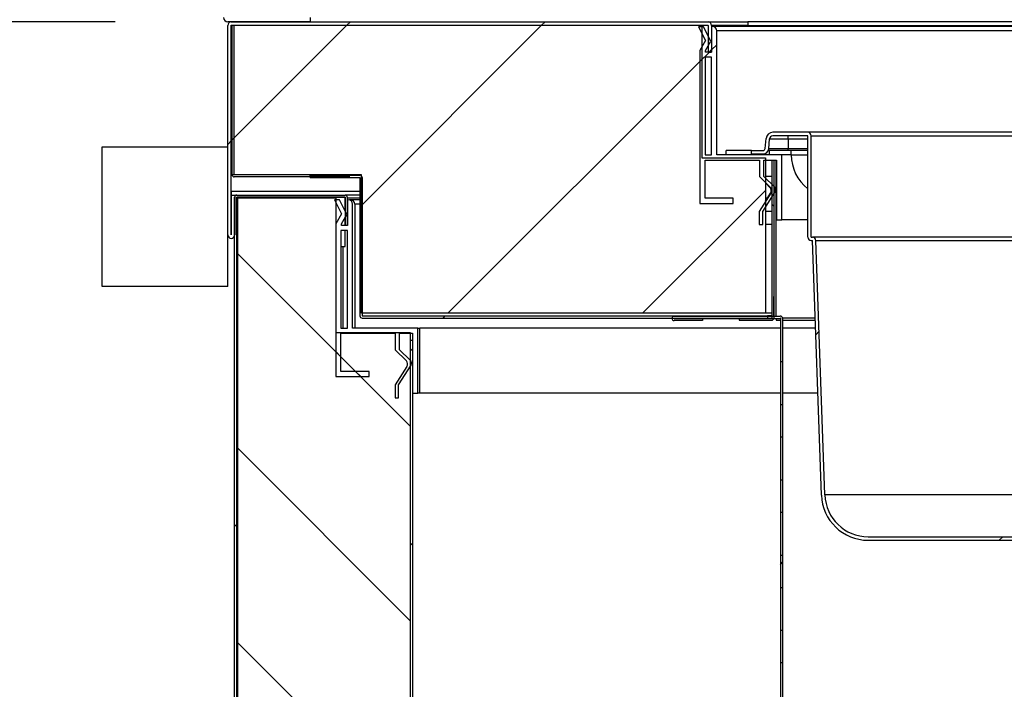
# Model space of a CAD drawing. Units: millimetres. Extents: x -67 to 1970, y -758 to 3135.
# Drawn here: x 1414 to 1426, y -550 to -543 of the extents above; entities that cross this region are included whole.
import ezdxf

# ---------------------------------------------------------------- set-up
doc = ezdxf.new("R2010")
doc.units = ezdxf.units.MM
for name, color, linetype in [('10UC2701', 7, 'Continuous'), ('10UC2707', 7, 'Continuous'), ('10UC27100', 7, 'Continuous'), ('10UC27101', 7, 'Continuous'), ('10UC27104', 7, 'Continuous'), ('10UC27105', 7, 'Continuous'), ('10UC27108', 7, 'Continuous'), ('10UC27109', 7, 'Continuous'), ('10UC2727', 7, 'Continuous'), ('10UC2748', 7, 'Continuous'), ('501X42', 7, 'Continuous'), ('602X66(504)', 7, 'Continuous'), ('602X66(583)', 7, 'Continuous'), ('603X36', 7, 'Continuous'), ('Default', 7, 'Continuous'), ('INY_ENC27M', 7, 'Continuous'), ('INYECTADOCUERPO', 7, 'Continuous'), ('PERF_TECHO_27F', 7, 'Continuous'), ('PERF_TECHO_27L', 7, 'Continuous')]:
    doc.layers.add(name, color=color, linetype=linetype)
doc.styles.add('SEACAD_Solid_Edge_ISO', font='seiso.ttf')
doc.dimstyles.new('INFRICO_COT', dxfattribs={"dimtxt": 3, "dimasz": 2.25, "dimexe": 1.5, "dimexo": 2.25, "dimgap": 1.5, "dimtad": 1, "dimdec": 0, "dimlfac": 20, "dimzin": 12, "dimtxsty": 'SEACAD_Solid_Edge_ISO', "dimblk1": '_SE_FILLED', "dimblk2": '_SE_FILLED', "dimsah": 1, "dimcen": 1.5, "dimadec": 1, "dimazin": 0, "dimtfac": 1, "dimtdec": 0, "dimtmove": 0, "dimatfit": 3, "dimfxl": 1, "dimtolj": 1, "dimtzin": 12, "dimarcsym": 0})
pattern_1 = [(45, (1483.5295, -656.982), (2.245064, -2.245064), [])]
pattern_2 = [(45, (1483.5295, -656.982), (1.122532, -1.122532), [])]
pattern_3 = [(135, (1483.5295, -656.982), (1.122532, 1.122532), [])]

# ---------------------------------------------------------------- blocks, each defined once
blk = doc.blocks.new('_SE_FILLED')
at = {"color": 0}
blk.add_line((0, 0), (-1, 0), dxfattribs=at)
blk.add_solid([(0, 0), (-1, -0.1665), (-1, 0.1665), (0, 0)], dxfattribs=at)
blk = doc.blocks.new('*D895')
at = {"layer": 'Default', "color": 0, "linetype": 'Continuous', "lineweight": -2}
for p, q in [((1415.453, -542.738), (1411.862, -542.738)), ((1413.362, -585.859), (1413.362, -544.988)), ((1417.694, -588.109), (1411.862, -588.109))]:
    blk.add_line(p, q, dxfattribs=at)
at = {"layer": 'Defpoints', "color": 0, "linetype": 'Continuous'}
for p in [(1413.362, -542.738), (1417.703, -542.738), (1419.944, -588.109)]:
    blk.add_point(p, dxfattribs=at)
at = {"layer": 'Default', "color": 0, "linetype": 'Continuous', "lineweight": -2, "xscale": 2.25, "yscale": 2.25, "zscale": 2.25}
for p, rotation in [((1413.362, -542.738), 90), ((1413.362, -588.109), 270)]:
    blk.add_blockref('_SE_FILLED', p, dxfattribs=dict(at, rotation=rotation))
at = {"layer": 'Default', "color": 0, "linetype": 'Continuous', "insert": (1410.343, -565.424), "char_height": 3, "attachment_point": 5, "rotation": 90, "style": 'SEACAD_Solid_Edge_ISO'}
blk.add_mtext('\\A1;\\A1;907', dxfattribs=at)
blk = doc.blocks.new('*D897')
at = {"layer": 'Default', "color": 0, "linetype": 'Continuous', "lineweight": -2}
for p, q in [((1451.909, -550.59), (1451.909, -559.983)), ((1425.421, -560.813), (1425.421, -556.983)), ((1427.671, -558.483), (1449.659, -558.483))]:
    blk.add_line(p, q, dxfattribs=at)
at = {"layer": 'Defpoints', "color": 0, "linetype": 'Continuous'}
for p in [(1451.909, -548.34), (1451.909, -558.483), (1425.421, -563.063)]:
    blk.add_point(p, dxfattribs=at)
at = {"layer": 'Default', "color": 0, "linetype": 'Continuous', "lineweight": -2, "xscale": 2.25, "yscale": 2.25, "zscale": 2.25, "rotation": 180}
blk.add_blockref('_SE_FILLED', (1425.421, -558.483), dxfattribs=at)
at = {"layer": 'Default', "color": 0, "linetype": 'Continuous', "lineweight": -2, "xscale": 2.25, "yscale": 2.25, "zscale": 2.25}
blk.add_blockref('_SE_FILLED', (1451.909, -558.483), dxfattribs=at)
at = {"layer": 'Default', "color": 0, "linetype": 'Continuous', "insert": (1438.665, -555.466), "char_height": 3, "attachment_point": 5, "style": 'SEACAD_Solid_Edge_ISO'}
blk.add_mtext('\\A1;\\A1;530', dxfattribs=at)
blk = doc.blocks.new('*D899')
at = {"layer": 'Default', "color": 0, "linetype": 'Continuous', "lineweight": -2}
for p, q in [((1416.753, -523.618), (1416.753, -508.77)), ((1460.054, -540.529), (1460.054, -508.77)), ((1457.804, -510.27), (1419.003, -510.27))]:
    blk.add_line(p, q, dxfattribs=at)
at = {"layer": 'Defpoints', "color": 0, "linetype": 'Continuous'}
for p in [(1416.753, -510.27), (1416.753, -525.868), (1460.054, -542.779)]:
    blk.add_point(p, dxfattribs=at)
at = {"layer": 'Default', "color": 0, "linetype": 'Continuous', "lineweight": -2, "xscale": 2.25, "yscale": 2.25, "zscale": 2.25, "rotation": 180}
blk.add_blockref('_SE_FILLED', (1416.753, -510.27), dxfattribs=at)
at = {"layer": 'Default', "color": 0, "linetype": 'Continuous', "lineweight": -2, "xscale": 2.25, "yscale": 2.25, "zscale": 2.25}
blk.add_blockref('_SE_FILLED', (1460.054, -510.27), dxfattribs=at)
at = {"layer": 'Default', "color": 0, "linetype": 'Continuous', "insert": (1437.014, -507.248), "char_height": 3, "attachment_point": 5, "style": 'SEACAD_Solid_Edge_ISO'}
blk.add_mtext('\\A1;\\A1;866', dxfattribs=at)

msp = doc.modelspace()

# ---------------------------------------------------------------- hatches: boundary and pattern name
at = {"layer": '10UC2707', "linetype": 'Continuous'}
h = msp.add_hatch(dxfattribs=at)
h.set_pattern_fill('LINE', angle=135, style=0)
h.set_pattern_definition(pattern_1)
edge = h.paths.add_edge_path()
edge.add_line((1418.132, -544.764), (1418.132, -545.089))
edge.add_line((1418.132, -545.089), (1418.107, -545.089))
edge.add_line((1418.107, -545.089), (1418.107, -544.764))
edge.add_arc((1418.106, -544.764), 0.0005, 360, 450)
edge.add_line((1418.106, -544.764), (1416.857, -544.764))
edge.add_arc((1416.857, -544.764), 0.0005, 450, 540)
edge.add_line((1416.857, -544.764), (1416.857, -569.013))
edge.add_arc((1416.857, -569.013), 0.0005, 180, 270)
edge.add_line((1416.857, -569.014), (1418.806, -569.014))
edge.add_arc((1418.806, -569.013), 0.0005, 270, 360)
edge.add_line((1418.807, -569.013), (1418.807, -568.439))
edge.add_line((1418.807, -568.439), (1418.832, -568.439))
edge.add_line((1418.832, -568.439), (1418.832, -569.013))
edge.add_arc((1418.806, -569.013), 0.0255, 270, 360, ccw=False)
edge.add_line((1418.806, -569.039), (1416.857, -569.039))
edge.add_arc((1416.857, -569.013), 0.0255, 180, 270, ccw=False)
edge.add_line((1416.832, -569.013), (1416.832, -544.764))
edge.add_arc((1416.857, -544.764), 0.0255, 450, 540, ccw=False)
edge.add_line((1416.857, -544.739), (1418.106, -544.739))
edge.add_arc((1418.106, -544.764), 0.0255, 360, 450, ccw=False)
at = {"layer": '10UC27100', "linetype": 'Continuous'}
h = msp.add_hatch(dxfattribs=at)
h.set_pattern_fill('LINE', scale=0.5, angle=135, style=0)
h.set_pattern_definition(pattern_2)
edge = h.paths.add_edge_path()
edge.add_arc((1416.793, -545.198), 0.0401, 180, 360, ccw=False)
edge.add_line((1416.753, -545.198), (1416.753, -542.779))
edge.add_arc((1416.794, -542.779), 0.0405, 450, 540, ccw=False)
edge.add_line((1416.794, -542.738), (1422.294, -542.738))
edge.add_arc((1422.294, -542.779), 0.0405, 360, 450, ccw=False)
edge.add_line((1422.334, -542.779), (1422.334, -543.088))
edge.add_line((1422.334, -543.088), (1422.294, -543.088))
edge.add_line((1422.294, -543.088), (1422.294, -542.779))
edge.add_arc((1422.294, -542.779), 0.0005, 360, 450)
edge.add_line((1422.294, -542.778), (1416.794, -542.778))
edge.add_arc((1416.794, -542.779), 0.0005, 450, 540)
edge.add_line((1416.793, -542.779), (1416.793, -545.198))
edge.add_arc((1416.793, -545.198), 0.0001, 180, 360)
edge.add_line((1416.793, -545.198), (1416.793, -544.738))
edge.add_line((1416.793, -544.738), (1416.833, -544.738))
edge.add_line((1416.833, -544.738), (1416.833, -545.198))
at = {"layer": '10UC27101', "linetype": 'Continuous'}
h = msp.add_hatch(dxfattribs=at)
h.set_pattern_fill('LINE', scale=0.5, angle=45, style=0)
h.set_pattern_definition(pattern_3)
edge = h.paths.add_edge_path()
edge.add_arc((1423.027, -546.159), 0.0255, 270, 360, ccw=False)
edge.add_line((1423.027, -546.184), (1422.653, -546.184))
edge.add_line((1422.653, -546.184), (1422.653, -546.159))
edge.add_line((1422.653, -546.159), (1423.027, -546.159))
edge.add_arc((1423.027, -546.159), 0.0005, 270, 360)
edge.add_line((1423.028, -546.159), (1423.028, -544.334))
edge.add_line((1423.028, -544.334), (1423.053, -544.334))
edge.add_line((1423.053, -544.334), (1423.053, -546.159))
at = {"layer": '10UC27104', "linetype": 'Continuous'}
h = msp.add_hatch(dxfattribs=at)
h.set_pattern_fill('LINE', angle=135, style=0)
h.set_pattern_definition(pattern_1)
edge = h.paths.add_edge_path()
edge.add_line((1417.703, -544.534), (1417.703, -544.509))
edge.add_line((1417.703, -544.509), (1418.278, -544.509))
edge.add_arc((1418.278, -544.535), 0.0255, 360, 450, ccw=False)
edge.add_line((1418.303, -544.535), (1418.303, -546.134))
edge.add_arc((1418.304, -546.134), 0.0005, 180, 270)
edge.add_line((1418.304, -546.134), (1422.978, -546.134))
edge.add_line((1422.978, -546.134), (1422.978, -546.159))
edge.add_line((1422.978, -546.159), (1418.304, -546.159))
edge.add_arc((1418.304, -546.134), 0.0255, 180, 270, ccw=False)
edge.add_line((1418.278, -546.134), (1418.278, -544.535))
edge.add_arc((1418.278, -544.535), 0.0005, 360, 450)
edge.add_line((1418.278, -544.534), (1417.703, -544.534))
at = {"layer": '10UC27105', "linetype": 'Continuous'}
h = msp.add_hatch(dxfattribs=at)
h.set_pattern_fill('LINE', scale=0.5, angle=135, style=0)
h.set_pattern_definition(pattern_2)
edge = h.paths.add_edge_path()
edge.add_line((1416.804, -542.778), (1416.829, -542.778))
edge.add_line((1416.829, -542.778), (1416.829, -544.503))
edge.add_arc((1416.829, -544.503), 0.0005, 180, 270)
edge.add_line((1416.829, -544.503), (1418.153, -544.503))
edge.add_line((1418.153, -544.503), (1418.153, -544.528))
edge.add_line((1418.153, -544.528), (1416.829, -544.528))
edge.add_arc((1416.829, -544.503), 0.0255, 180, 270, ccw=False)
edge.add_line((1416.804, -544.503), (1416.804, -542.778))
at = {"layer": '10UC27109', "linetype": 'Continuous'}
h = msp.add_hatch(dxfattribs=at)
h.set_pattern_fill('LINE', angle=135, style=0)
h.set_pattern_definition(pattern_1)
edge = h.paths.add_edge_path()
edge.add_line((1417.703, -542.688), (1417.703, -542.738))
edge.add_line((1417.703, -542.738), (1416.754, -542.738))
edge.add_arc((1416.754, -542.688), 0.0505, 180, 270, ccw=False)
edge.add_line((1416.703, -542.688), (1416.703, -525.868))
edge.add_arc((1416.754, -525.868), 0.0505, 450, 540, ccw=False)
edge.add_line((1416.754, -525.817), (1428.453, -525.817))
edge.add_arc((1428.453, -525.868), 0.0505, 380, 450, ccw=False)
edge.add_line((1428.5, -525.85), (1428.955, -527.099))
edge.add_arc((1428.907, -527.117), 0.0505, 270, 380, ccw=False)
edge.add_line((1428.907, -527.167), (1427.938, -527.167))
edge.add_arc((1427.938, -527.117), 0.0501, 90, 270, ccw=False)
edge.add_line((1427.938, -527.067), (1428.238, -527.067))
edge.add_line((1428.238, -527.067), (1428.238, -527.117))
edge.add_line((1428.238, -527.117), (1427.938, -527.117))
edge.add_arc((1427.938, -527.117), 0.0001, 450, 630)
edge.add_line((1427.938, -527.117), (1428.907, -527.117))
edge.add_arc((1428.907, -527.117), 0.0005, 270, 380)
edge.add_line((1428.908, -527.117), (1428.453, -525.868))
edge.add_arc((1428.453, -525.868), 0.0005, 380, 450)
edge.add_line((1428.453, -525.867), (1416.754, -525.867))
edge.add_arc((1416.754, -525.868), 0.0005, 450, 540)
edge.add_line((1416.753, -525.868), (1416.753, -542.688))
edge.add_arc((1416.754, -542.688), 0.0005, 180, 270)
edge.add_line((1416.754, -542.688), (1417.703, -542.688))
at = {"layer": '10UC2727', "linetype": 'Continuous'}
h = msp.add_hatch(dxfattribs=at)
h.set_pattern_fill('LINE', scale=0.5, angle=135, style=0)
h.set_pattern_definition(pattern_2)
edge = h.paths.add_edge_path()
edge.add_arc((1418.859, -567.037), 0.0255, 270, 360, ccw=False)
edge.add_line((1418.859, -567.062), (1418.284, -567.062))
edge.add_line((1418.284, -567.062), (1418.284, -567.037))
edge.add_line((1418.284, -567.037), (1418.859, -567.037))
edge.add_arc((1418.859, -567.037), 0.0005, 270, 360)
edge.add_line((1418.859, -567.037), (1418.859, -546.412))
edge.add_line((1418.859, -546.412), (1418.884, -546.412))
edge.add_line((1418.884, -546.412), (1418.884, -567.037))
at = {"layer": '10UC2748', "linetype": 'Continuous'}
h = msp.add_hatch(dxfattribs=at)
h.set_pattern_fill('LINE', scale=0.5, angle=135, style=0)
h.set_pattern_definition(pattern_2)
h.paths.add_polyline_path([(1423.153, -548.9), (1423.153, -549.268), (1423.128, -549.268), (1423.128, -548.9)])
at = {"layer": '501X42', "linetype": 'Continuous'}
h = msp.add_hatch(dxfattribs=at)
h.set_pattern_fill('LINE', angle=135, style=0)
h.set_pattern_definition(pattern_1)
edge = h.paths.add_edge_path()
edge.add_line((1430.14, -545.264), (1430.037, -548.203))
edge.add_arc((1429.498, -548.184), 0.54, 270, 358, ccw=False)
edge.add_line((1429.498, -548.724), (1424.141, -548.724))
edge.add_arc((1424.141, -548.184), 0.54, 182, 270, ccw=False)
edge.add_line((1423.601, -548.203), (1423.498, -545.264))
edge.add_line((1423.498, -545.264), (1423.484, -545.264))
edge.add_arc((1423.484, -545.224), 0.04, 180, 270, ccw=False)
edge.add_line((1423.444, -545.224), (1423.444, -544.054))
edge.add_line((1423.444, -544.054), (1423.042, -544.054))
edge.add_arc((1423.042, -544.094), 0.04, 450, 535)
edge.add_line((1423.003, -544.09), (1422.993, -544.204))
edge.add_arc((1422.928, -544.199), 0.065, 270, 355, ccw=False)
edge.add_line((1422.928, -544.264), (1422.794, -544.264))
edge.add_line((1422.794, -544.264), (1422.794, -544.224))
edge.add_line((1422.794, -544.224), (1422.928, -544.224))
edge.add_arc((1422.928, -544.199), 0.025, 270, 355)
edge.add_line((1422.953, -544.201), (1422.963, -544.087))
edge.add_arc((1423.042, -544.094), 0.08, 450, 535, ccw=False)
edge.add_line((1423.042, -544.014), (1423.444, -544.014))
edge.add_arc((1423.444, -544.054), 0.04, 360, 450, ccw=False)
edge.add_line((1423.484, -544.054), (1423.484, -545.224))
edge.add_line((1423.484, -545.224), (1423.498, -545.224))
edge.add_arc((1423.498, -545.264), 0.04, 362, 450, ccw=False)
edge.add_line((1423.538, -545.262), (1423.641, -548.201))
edge.add_arc((1424.141, -548.184), 0.5, 182, 270)
edge.add_line((1424.141, -548.684), (1429.498, -548.684))
edge.add_arc((1429.498, -548.184), 0.5, 270, 358)
edge.add_line((1429.997, -548.201), (1430.1, -545.262))
edge.add_arc((1430.14, -545.264), 0.04, 450, 538, ccw=False)
edge.add_line((1430.14, -545.224), (1430.154, -545.224))
edge.add_line((1430.154, -545.224), (1430.154, -544.054))
edge.add_arc((1430.194, -544.054), 0.04, 450, 540, ccw=False)
edge.add_line((1430.194, -544.014), (1430.596, -544.014))
edge.add_arc((1430.596, -544.094), 0.08, 365, 450, ccw=False)
edge.add_line((1430.675, -544.087), (1430.685, -544.201))
edge.add_arc((1430.71, -544.199), 0.025, 185, 270)
edge.add_line((1430.71, -544.224), (1430.844, -544.224))
edge.add_line((1430.844, -544.224), (1430.844, -544.264))
edge.add_line((1430.844, -544.264), (1430.71, -544.264))
edge.add_arc((1430.71, -544.199), 0.065, 185, 270, ccw=False)
edge.add_line((1430.646, -544.204), (1430.636, -544.09))
edge.add_arc((1430.596, -544.094), 0.04, 365, 450)
edge.add_line((1430.596, -544.054), (1430.194, -544.054))
edge.add_line((1430.194, -544.054), (1430.194, -545.224))
edge.add_arc((1430.154, -545.224), 0.04, 270, 360, ccw=False)
edge.add_line((1430.154, -545.264), (1430.14, -545.264))
at = {"layer": '602X66(583)', "linetype": 'Continuous'}
h = msp.add_hatch(dxfattribs=at)
h.set_pattern_fill('LINE', angle=135, style=0)
h.set_pattern_definition(pattern_1)
edge = h.paths.add_edge_path()
edge.add_line((1422.394, -544.274), (1423.144, -544.274))
edge.add_line((1423.144, -544.274), (1423.144, -545.024))
edge.add_line((1423.144, -545.024), (1423.084, -545.024))
edge.add_line((1423.084, -545.024), (1423.084, -544.334))
edge.add_line((1423.084, -544.334), (1422.936, -544.334))
edge.add_line((1422.936, -544.334), (1422.936, -544.524))
edge.add_line((1422.936, -544.524), (1423.059, -544.643))
edge.add_arc((1423.024, -544.679), 0.05, 332.2029, 405.922, ccw=False)
edge.add_line((1423.069, -544.702), (1422.924, -544.929))
edge.add_line((1422.924, -544.929), (1422.924, -545.079))
edge.add_line((1422.924, -545.079), (1422.884, -545.079))
edge.add_line((1422.884, -545.079), (1422.884, -544.929))
edge.add_line((1422.884, -544.929), (1423.018, -544.717))
edge.add_arc((1422.978, -544.687), 0.05, 322.8439, 405.0395)
edge.add_line((1423.014, -544.651), (1422.886, -544.524))
edge.add_line((1422.886, -544.524), (1422.886, -544.334))
edge.add_line((1422.886, -544.334), (1422.259, -544.334))
edge.add_line((1422.259, -544.334), (1422.259, -544.774))
edge.add_line((1422.259, -544.774), (1422.584, -544.774))
edge.add_line((1422.584, -544.774), (1422.584, -544.834))
edge.add_line((1422.584, -544.834), (1422.199, -544.834))
edge.add_line((1422.199, -544.834), (1422.199, -543.069))
edge.add_line((1422.199, -543.069), (1422.265, -542.953))
edge.add_line((1422.265, -542.953), (1422.184, -542.794))
edge.add_line((1422.184, -542.794), (1422.241, -542.794))
edge.add_line((1422.241, -542.794), (1422.327, -542.961))
edge.add_line((1422.327, -542.961), (1422.265, -543.068))
edge.add_line((1422.265, -543.068), (1422.265, -543.088))
edge.add_line((1422.265, -543.088), (1422.334, -543.088))
edge.add_line((1422.334, -543.088), (1422.334, -542.793))
edge.add_line((1422.334, -542.793), (1422.344, -542.793))
edge.add_arc((1422.344, -542.843), 0.05, 360, 450, ccw=False)
edge.add_line((1422.394, -542.843), (1422.394, -544.274))
h.paths.add_polyline_path([(1422.334, -543.148), (1422.334, -544.274), (1422.259, -544.274), (1422.259, -543.148)])
at = {"layer": 'INY_ENC27M', "linetype": 'Continuous'}
h = msp.add_hatch(dxfattribs=at)
h.set_pattern_fill('LINE', scale=0.5, angle=135, style=0)
h.set_pattern_definition(pattern_2)
h.paths.add_polyline_path([(1416.793, -544.503), (1416.793, -542.778), (1422.222, -542.778), (1422.222, -544.309), (1422.956, -544.309), (1422.956, -546.103), (1418.294, -546.103), (1418.294, -544.503)])
at = {"layer": 'INYECTADOCUERPO', "linetype": 'Continuous'}
h = msp.add_hatch(dxfattribs=at)
h.set_pattern_fill('LINE', scale=0.5, angle=45, style=0)
h.set_pattern_definition(pattern_3)
h.paths.add_polyline_path([(1434.191, -577.014), (1447.257, -577.014), (1448.151, -576.112), (1451.835, -576.112), (1451.835, -579.364), (1431.358, -579.364), (1431.358, -569.064), (1416.864, -569.064), (1416.864, -544.769), (1417.999, -544.769), (1417.999, -546.324), (1418.859, -546.324), (1418.859, -567.087), (1431.788, -567.087), (1433.323, -568.621), (1433.323, -576.147)])
at = {"layer": 'PERF_TECHO_27L', "linetype": 'Continuous'}
h = msp.add_hatch(dxfattribs=at)
h.set_pattern_fill('LINE', angle=45, style=0)
h.set_pattern_definition([(135, (1483.5295, -656.982), (2.245064, 2.245064), [])])
edge = h.paths.add_edge_path()
edge.add_line((1418.194, -546.274), (1418.944, -546.274))
edge.add_line((1418.944, -546.274), (1418.944, -547.024))
edge.add_line((1418.944, -547.024), (1418.884, -547.024))
edge.add_line((1418.884, -547.024), (1418.884, -546.334))
edge.add_line((1418.884, -546.334), (1418.736, -546.334))
edge.add_line((1418.736, -546.334), (1418.736, -546.524))
edge.add_line((1418.736, -546.524), (1418.859, -546.643))
edge.add_arc((1418.824, -546.679), 0.05, 332.2029, 405.922, ccw=False)
edge.add_line((1418.868, -546.702), (1418.724, -546.929))
edge.add_line((1418.724, -546.929), (1418.724, -547.079))
edge.add_line((1418.724, -547.079), (1418.684, -547.079))
edge.add_line((1418.684, -547.079), (1418.684, -546.929))
edge.add_line((1418.684, -546.929), (1418.818, -546.717))
edge.add_arc((1418.778, -546.687), 0.05, 322.8439, 405.0395)
edge.add_line((1418.814, -546.652), (1418.686, -546.524))
edge.add_line((1418.686, -546.524), (1418.686, -546.334))
edge.add_line((1418.686, -546.334), (1418.059, -546.334))
edge.add_line((1418.059, -546.334), (1418.059, -546.774))
edge.add_line((1418.059, -546.774), (1418.384, -546.774))
edge.add_line((1418.384, -546.774), (1418.384, -546.834))
edge.add_line((1418.384, -546.834), (1417.999, -546.834))
edge.add_line((1417.999, -546.834), (1417.999, -545.069))
edge.add_line((1417.999, -545.069), (1418.065, -544.954))
edge.add_line((1418.065, -544.954), (1417.984, -544.794))
edge.add_line((1417.984, -544.794), (1418.042, -544.794))
edge.add_line((1418.042, -544.794), (1418.127, -544.962))
edge.add_line((1418.127, -544.962), (1418.066, -545.069))
edge.add_line((1418.066, -545.069), (1418.066, -545.089))
edge.add_line((1418.066, -545.089), (1418.134, -545.089))
edge.add_line((1418.134, -545.089), (1418.134, -544.794))
edge.add_line((1418.134, -544.794), (1418.144, -544.794))
edge.add_arc((1418.144, -544.844), 0.05, 360, 450, ccw=False)
edge.add_line((1418.194, -544.844), (1418.194, -546.274))
h.paths.add_polyline_path([(1418.134, -545.149), (1418.134, -546.274), (1418.059, -546.274), (1418.059, -545.149)])

# ---------------------------------------------------------------- linework, layer by layer
at = {"layer": '10UC2701', "color": 7, "linetype": 'Continuous'}
for p, q in [((1416.863, -544.769), (1416.862, -544.769)), ((1418.278, -544.739), (1418.106, -544.739)), ((1418.106, -544.769), (1418.107, -544.769)), ((1418.132, -544.769), (1418.278, -544.769))]:
    msp.add_line(p, q, dxfattribs=at)
at = {"layer": '10UC2707', "color": 7, "linetype": 'Continuous'}
for p, q in [((1416.832, -569.013), (1416.832, -544.764)), ((1416.857, -544.739), (1418.106, -544.739)), ((1416.857, -544.764), (1416.857, -544.764)), ((1416.857, -544.764), (1416.857, -544.764)), ((1416.857, -544.764), (1418.106, -544.764)), ((1416.857, -569.013), (1416.857, -544.764)), ((1416.864, -544.771), (1416.857, -544.765)), ((1416.857, -544.765), (1416.857, -567.761)), ((1416.858, -544.764), (1416.864, -544.77)), ((1418.106, -544.764), (1416.858, -544.764)), ((1418.106, -544.922), (1418.106, -544.764)), ((1418.106, -544.764), (1418.106, -544.764)), ((1418.107, -544.764), (1418.107, -545.089)), ((1418.132, -544.764), (1418.132, -545.089)), ((1418.106, -545.089), (1418.106, -544.997)), ((1418.106, -545.334), (1418.106, -545.149)), ((1418.132, -545.089), (1418.107, -545.089)), ((1418.059, -545.334), (1418.106, -545.334))]:
    msp.add_line(p, q, dxfattribs=at)
for centre, radius, start, end in [((1416.857, -544.764), 0.0255, 90, 180), ((1416.859, -544.762), 0.00314, 217.0169, 226.6934), ((1416.855, -544.766), 0.00314, 43.3066, 52.9831), ((1416.857, -544.764), 0.0005, 90, 180), ((1418.106, -544.764), 0.0255, 0, 90), ((1418.106, -544.764), 0.0005, 0, 90)]:
    msp.add_arc(centre, radius, start, end, dxfattribs=at)
at = {"layer": '10UC27100', "color": 7, "linetype": 'Continuous'}
for p, q in [((1416.753, -545.198), (1416.753, -542.779)), ((1416.793, -545.198), (1416.793, -542.779)), ((1416.794, -542.738), (1422.294, -542.738)), ((1416.794, -542.778), (1422.294, -542.778)), ((1422.294, -542.738), (1422.754, -542.738)), ((1422.294, -542.779), (1422.294, -543.088)), ((1422.334, -542.779), (1422.334, -543.088)), ((1422.754, -542.738), (1422.754, -542.779)), ((1446.884, -542.738), (1422.754, -542.738)), ((1422.754, -542.793), (1422.754, -542.779)), ((1422.754, -542.779), (1446.884, -542.779)), ((1422.294, -543.088), (1422.334, -543.088)), ((1416.794, -544.698), (1416.794, -544.503)), ((1416.794, -544.698), (1416.793, -544.698)), ((1418.278, -544.698), (1416.794, -544.698)), ((1416.794, -544.698), (1416.794, -544.738)), ((1416.793, -544.738), (1416.833, -544.738)), ((1416.793, -544.738), (1416.793, -545.198)), ((1416.833, -544.738), (1416.833, -545.198)), ((1416.833, -544.739), (1416.857, -544.739))]:
    msp.add_line(p, q, dxfattribs=at)
for centre, radius, start, end in [((1416.794, -542.779), 0.0405, 90, 180), ((1416.794, -542.779), 0.0005, 90, 180), ((1422.294, -542.779), 0.0405, 0, 90), ((1422.294, -542.779), 0.0005, 0, 90), ((1416.793, -545.198), 0.0401, 180, 0), ((1416.793, -545.198), 0.0001, 180, 0)]:
    msp.add_arc(centre, radius, start, end, dxfattribs=at)
at = {"layer": '10UC27101', "color": 7, "linetype": 'Continuous'}
for p, q in [((1423.028, -544.334), (1423.053, -544.334)), ((1423.028, -544.334), (1423.028, -546.159)), ((1423.053, -544.334), (1423.053, -544.637)), ((1423.053, -544.334), (1423.053, -546.159)), ((1423.078, -546.137), (1423.078, -544.334)), ((1423.053, -544.727), (1423.053, -545.184)), ((1423.053, -546.137), (1423.053, -545.909)), ((1422.653, -546.159), (1422.653, -546.184)), ((1422.653, -546.159), (1423.027, -546.159)), ((1422.653, -546.184), (1423.027, -546.184)), ((1423.078, -546.162), (1423.078, -546.184)), ((1423.078, -546.184), (1423.128, -546.184)), ((1423.529, -546.159), (1423.152, -546.159)), ((1423.153, -546.184), (1423.53, -546.184))]:
    msp.add_line(p, q, dxfattribs=at)
for radius in [0.0005, 0.0255]:
    msp.add_arc((1423.027, -546.159), radius, 270, 0, dxfattribs=at)
at = {"layer": '10UC27104', "color": 7, "linetype": 'Continuous'}
for p, q in [((1417.703, -544.534), (1417.703, -544.509)), ((1417.703, -544.509), (1418.278, -544.509)), ((1417.703, -544.534), (1418.278, -544.534)), ((1418.278, -544.535), (1418.278, -546.134)), ((1418.303, -544.535), (1418.303, -546.134)), ((1418.304, -546.103), (1418.304, -546.134)), ((1418.304, -546.134), (1423.028, -546.134)), ((1418.304, -546.134), (1418.304, -546.134)), ((1418.304, -546.134), (1422.978, -546.134)), ((1418.304, -546.159), (1422.978, -546.159)), ((1423.028, -546.134), (1422.978, -546.134)), ((1422.978, -546.134), (1422.978, -546.159)), ((1423.053, -546.134), (1423.053, -546.134)), ((1423.053, -546.134), (1423.053, -546.134))]:
    msp.add_line(p, q, dxfattribs=at)
for centre, radius, start, end in [((1418.278, -544.535), 0.0255, 0, 90), ((1418.278, -544.535), 0.0005, 0, 90), ((1418.304, -546.134), 0.0255, 180, 270), ((1418.304, -546.134), 0.0005, 180, 270)]:
    msp.add_arc(centre, radius, start, end, dxfattribs=at)
at = {"layer": '10UC27105', "color": 7, "linetype": 'Continuous'}
for p, q in [((1416.804, -542.778), (1416.829, -542.778)), ((1416.804, -544.503), (1416.804, -542.778)), ((1416.829, -544.503), (1416.829, -542.778)), ((1416.829, -544.503), (1416.829, -544.503)), ((1418.153, -544.503), (1416.829, -544.503)), ((1418.153, -544.528), (1416.829, -544.528)), ((1418.294, -544.503), (1418.153, -544.503)), ((1418.153, -544.503), (1418.153, -544.528))]:
    msp.add_line(p, q, dxfattribs=at)
for radius in [0.0255, 0.0005]:
    msp.add_arc((1416.829, -544.503), radius, 180, 270, dxfattribs=at)
at = {"layer": '10UC27108', "color": 7, "linetype": 'Continuous'}
for p, q in [((1422.503, -544.274), (1422.503, -544.224)), ((1422.794, -544.224), (1422.503, -544.224)), ((1423.003, -544.224), (1422.988, -544.224)), ((1423.003, -544.274), (1423.003, -544.224)), ((1423.253, -544.224), (1423.003, -544.224)), ((1423.444, -544.224), (1423.253, -544.224)), ((1423.253, -544.274), (1423.253, -544.224)), ((1423.253, -544.274), (1423.144, -544.274)), ((1423.253, -544.274), (1423.444, -544.274))]:
    msp.add_line(p, q, dxfattribs=at)
msp.add_arc((1423.753, -544.273), 0.5, 180.0909, 231.7707, dxfattribs=at)
at = {"layer": '10UC27109', "color": 7, "linetype": 'Continuous'}
for p, q in [((1417.703, -542.738), (1416.754, -542.738)), ((1417.703, -542.688), (1417.703, -542.738))]:
    msp.add_line(p, q, dxfattribs=at)
msp.add_arc((1416.754, -542.688), 0.0505, 180, 270, dxfattribs=at)
at = {"layer": '10UC2727', "color": 7, "linetype": 'Continuous'}
for p, q in [((1418.859, -546.412), (1418.884, -546.412)), ((1418.859, -546.412), (1418.859, -567.037)), ((1418.884, -546.412), (1418.884, -567.037)), ((1418.859, -547.012), (1418.859, -547.012))]:
    msp.add_line(p, q, dxfattribs=at)
at = {"layer": '10UC2748', "color": 7, "linetype": 'Continuous'}
for p, q in [((1421.903, -546.137), (1423.127, -546.137)), ((1422.228, -546.162), (1421.903, -546.162)), ((1421.903, -546.162), (1423.127, -546.162)), ((1422.228, -546.187), (1421.903, -546.187)), ((1422.228, -546.162), (1422.228, -546.187)), ((1423.128, -546.162), (1423.128, -546.662)), ((1423.153, -546.162), (1423.153, -546.662)), ((1423.128, -546.662), (1423.128, -547.162)), ((1423.128, -546.662), (1423.153, -546.662)), ((1423.153, -546.662), (1423.153, -547.162)), ((1423.153, -547.162), (1423.128, -547.162)), ((1423.128, -547.162), (1423.128, -547.531)), ((1423.153, -547.162), (1423.153, -547.531)), ((1423.128, -547.531), (1423.128, -548.031)), ((1423.128, -547.531), (1423.153, -547.531)), ((1423.153, -547.531), (1423.153, -548.031)), ((1423.153, -548.031), (1423.128, -548.031)), ((1423.128, -548.031), (1423.128, -548.4)), ((1423.153, -548.031), (1423.153, -548.4)), ((1423.128, -548.4), (1423.128, -548.9)), ((1423.128, -548.4), (1423.153, -548.4)), ((1423.153, -548.4), (1423.153, -548.9)), ((1423.153, -548.9), (1423.128, -548.9)), ((1423.128, -548.9), (1423.128, -549.268)), ((1423.153, -548.9), (1423.153, -549.268)), ((1423.128, -549.268), (1423.128, -549.768)), ((1423.128, -549.268), (1423.153, -549.268)), ((1423.153, -549.268), (1423.153, -549.768)), ((1423.153, -549.768), (1423.128, -549.768)), ((1423.128, -549.768), (1423.128, -550.137)), ((1423.153, -549.768), (1423.153, -550.137)), ((1423.128, -550.137), (1423.128, -550.637)), ((1423.128, -550.137), (1423.153, -550.137)), ((1423.153, -550.137), (1423.153, -550.637))]:
    msp.add_line(p, q, dxfattribs=at)
for centre, radius, start, end in [((1421.903, -546.162), 0.0251, 90, 270), ((1421.903, -546.162), 0.0001, 90, 270), ((1423.127, -546.162), 0.0255, 0, 90), ((1423.127, -546.162), 0.0005, 0, 90)]:
    msp.add_arc(centre, radius, start, end, dxfattribs=at)
at = {"layer": '501X42', "color": 7, "linetype": 'Continuous'}
for p, q in [((1423.444, -544.014), (1423.042, -544.014)), ((1425.844, -544.014), (1423.444, -544.014)), ((1422.953, -544.201), (1422.963, -544.087)), ((1422.993, -544.204), (1423.003, -544.09)), ((1423.003, -544.09), (1423.219, -544.09)), ((1423.444, -544.054), (1423.042, -544.054)), ((1423.219, -544.09), (1423.219, -544.054)), ((1423.219, -544.09), (1423.444, -544.09)), ((1423.219, -544.09), (1423.219, -544.204)), ((1423.444, -545.224), (1423.444, -544.054)), ((1423.484, -544.054), (1425.844, -544.054)), ((1423.484, -545.224), (1423.484, -544.054)), ((1422.794, -544.264), (1422.794, -544.224)), ((1422.794, -544.224), (1422.928, -544.224)), ((1422.794, -544.264), (1422.928, -544.264)), ((1423.219, -544.204), (1422.993, -544.204)), ((1423.444, -544.204), (1423.219, -544.204)), ((1423.219, -544.224), (1423.219, -544.204)), ((1423.484, -545.224), (1423.498, -545.224)), ((1423.484, -545.264), (1423.498, -545.264)), ((1425.844, -545.224), (1423.498, -545.224)), ((1423.601, -548.203), (1423.498, -545.264)), ((1423.538, -545.262), (1425.844, -545.262)), ((1423.641, -548.201), (1423.538, -545.262)), ((1425.844, -548.201), (1423.641, -548.201)), ((1424.141, -548.684), (1429.498, -548.684)), ((1424.141, -548.724), (1429.498, -548.724))]:
    msp.add_line(p, q, dxfattribs=at)
for centre, radius, start, end in [((1423.042, -544.094), 0.08, 90, 175), ((1423.444, -544.054), 0.04, 0, 90), ((1423.042, -544.094), 0.04, 90, 175), ((1422.928, -544.199), 0.025, 270, 355), ((1422.928, -544.199), 0.065, 270, 355), ((1423.484, -545.224), 0.04, 180, 270), ((1423.498, -545.264), 0.04, 2, 90), ((1424.141, -548.184), 0.54, 182, 270), ((1424.141, -548.184), 0.5, 182, 270)]:
    msp.add_arc(centre, radius, start, end, dxfattribs=at)
at = {"layer": '602X66(504)', "color": 7, "linetype": 'Continuous'}
for p, q in [((1447.268, -542.793), (1422.344, -542.793)), ((1447.218, -542.843), (1422.394, -542.843)), ((1422.329, -543.148), (1422.329, -544.274)), ((1423.079, -545.024), (1423.079, -544.334)), ((1423.028, -544.524), (1422.956, -544.524)), ((1423.008, -544.651), (1422.956, -544.599)), ((1423.053, -544.524), (1423.053, -544.524)), ((1422.956, -544.807), (1423.013, -544.717)), ((1422.977, -544.774), (1422.956, -544.774)), ((1423.028, -544.929), (1422.956, -544.929)), ((1423.053, -544.929), (1423.053, -544.929)), ((1423.084, -545.024), (1423.079, -545.024)), ((1423.444, -545.024), (1423.144, -545.024)), ((1423.028, -545.079), (1422.956, -545.079)), ((1423.053, -545.079), (1423.053, -545.079))]:
    msp.add_line(p, q, dxfattribs=at)
msp.add_arc((1422.973, -544.687), 0.05, 322.8439, 45.0395, dxfattribs=at)
at = {"layer": '602X66(583)', "color": 7, "linetype": 'Continuous'}
for p, q in [((1422.241, -542.794), (1422.184, -542.794)), ((1422.184, -542.794), (1422.265, -542.953)), ((1422.327, -542.961), (1422.241, -542.794)), ((1422.344, -542.793), (1422.334, -542.793)), ((1422.334, -542.793), (1422.334, -543.088)), ((1422.394, -544.274), (1422.394, -542.843)), ((1422.265, -542.953), (1422.199, -543.069)), ((1422.265, -543.068), (1422.327, -542.961)), ((1422.199, -543.069), (1422.199, -544.834)), ((1422.265, -543.088), (1422.265, -543.068)), ((1422.334, -543.088), (1422.265, -543.088)), ((1422.334, -543.148), (1422.259, -543.148)), ((1422.259, -543.148), (1422.259, -544.274)), ((1422.334, -544.274), (1422.334, -543.148)), ((1422.259, -544.274), (1422.334, -544.274)), ((1422.259, -544.774), (1422.259, -544.334)), ((1422.259, -544.334), (1422.886, -544.334)), ((1423.144, -544.274), (1422.394, -544.274)), ((1422.886, -544.334), (1422.886, -544.524)), ((1422.936, -544.524), (1422.936, -544.334)), ((1422.936, -544.334), (1423.084, -544.334)), ((1423.084, -544.334), (1423.084, -545.024)), ((1423.144, -545.024), (1423.144, -544.274)), ((1422.886, -544.524), (1423.014, -544.651)), ((1423.059, -544.643), (1422.936, -544.524)), ((1423.018, -544.717), (1422.884, -544.929)), ((1422.924, -544.929), (1423.069, -544.702)), ((1422.199, -544.834), (1422.584, -544.834)), ((1422.584, -544.774), (1422.259, -544.774)), ((1422.584, -544.834), (1422.584, -544.774)), ((1422.884, -544.929), (1422.884, -545.079)), ((1422.924, -545.079), (1422.924, -544.929)), ((1423.084, -545.024), (1423.144, -545.024)), ((1422.884, -545.079), (1422.924, -545.079))]:
    msp.add_line(p, q, dxfattribs=at)
for centre, start, end in [((1422.344, -542.843), 0, 90), ((1422.978, -544.687), 322.8439, 45.0395), ((1423.024, -544.679), 332.2029, 45.922)]:
    msp.add_arc(centre, 0.05, start, end, dxfattribs=at)
at = {"layer": '603X36', "color": 7, "linetype": 'Continuous'}
for p, q in [((1415.303, -545.793), (1415.303, -544.183)), ((1415.303, -544.183), (1416.753, -544.183)), ((1416.753, -545.793), (1416.753, -545.198)), ((1416.753, -545.793), (1415.303, -545.793))]:
    msp.add_line(p, q, dxfattribs=at)
at = {"layer": 'INY_ENC27M', "color": 7, "linetype": 'Continuous'}
for p, q in [((1416.793, -544.503), (1416.793, -542.778)), ((1416.793, -542.778), (1422.222, -542.778)), ((1422.222, -542.778), (1422.222, -544.309)), ((1422.334, -542.778), (1422.754, -542.778)), ((1422.222, -544.309), (1422.956, -544.309)), ((1422.956, -544.309), (1422.956, -546.103)), ((1418.294, -544.503), (1416.793, -544.503)), ((1418.294, -546.103), (1418.294, -544.503)), ((1422.956, -546.103), (1418.294, -546.103)), ((1423.028, -546.103), (1422.956, -546.103)), ((1423.053, -546.103), (1423.053, -546.103))]:
    msp.add_line(p, q, dxfattribs=at)
at = {"layer": 'INYECTADOCUERPO', "color": 7, "linetype": 'Continuous'}
for p, q in [((1416.864, -544.769), (1417.999, -544.769)), ((1416.864, -544.769), (1416.864, -569.064)), ((1417.999, -544.769), (1417.999, -546.324)), ((1417.999, -546.324), (1418.859, -546.324)), ((1418.859, -546.324), (1418.859, -567.087))]:
    msp.add_line(p, q, dxfattribs=at)
at = {"layer": 'PERF_TECHO_27F', "color": 7, "linetype": 'Continuous'}
for p, q in [((1418.159, -544.796), (1418.159, -544.794)), ((1418.169, -544.794), (1418.159, -544.794)), ((1418.278, -544.794), (1418.169, -544.794)), ((1418.278, -544.844), (1418.219, -544.844)), ((1418.219, -544.844), (1418.219, -546.274)), ((1418.084, -546.274), (1418.084, -545.334)), ((1418.944, -546.274), (1418.969, -546.274)), ((1423.128, -546.274), (1418.969, -546.274)), ((1418.969, -547.024), (1418.969, -546.274)), ((1423.534, -546.274), (1423.153, -546.274)), ((1418.859, -546.619), (1418.859, -546.62)), ((1418.859, -546.756), (1418.859, -546.756)), ((1418.969, -547.024), (1418.944, -547.024)), ((1423.128, -547.024), (1418.969, -547.024)), ((1423.56, -547.024), (1423.153, -547.024))]:
    msp.add_line(p, q, dxfattribs=at)
msp.add_arc((1418.169, -544.844), 0.05, 0, 90, dxfattribs=at)
at = {"layer": 'PERF_TECHO_27L', "color": 7, "linetype": 'Continuous'}
for p, q in [((1418.042, -544.794), (1417.984, -544.794)), ((1417.984, -544.794), (1418.065, -544.954)), ((1418.127, -544.962), (1418.042, -544.794)), ((1418.144, -544.794), (1418.134, -544.794)), ((1418.134, -544.794), (1418.134, -545.089)), ((1418.194, -546.274), (1418.194, -544.844)), ((1418.065, -544.954), (1417.999, -545.069)), ((1418.066, -545.069), (1418.127, -544.962)), ((1417.999, -545.069), (1417.999, -546.834)), ((1418.134, -545.149), (1418.059, -545.149)), ((1418.059, -545.149), (1418.059, -546.274)), ((1418.066, -545.089), (1418.066, -545.069)), ((1418.134, -545.089), (1418.066, -545.089)), ((1418.134, -546.274), (1418.134, -545.149)), ((1418.059, -546.274), (1418.134, -546.274)), ((1418.944, -546.274), (1418.194, -546.274)), ((1418.944, -547.024), (1418.944, -546.274)), ((1418.059, -546.774), (1418.059, -546.334)), ((1418.059, -546.334), (1418.686, -546.334)), ((1418.686, -546.334), (1418.686, -546.524)), ((1418.736, -546.524), (1418.736, -546.334)), ((1418.736, -546.334), (1418.884, -546.334)), ((1418.884, -546.334), (1418.884, -547.024)), ((1418.686, -546.524), (1418.814, -546.652)), ((1418.859, -546.643), (1418.736, -546.524)), ((1418.818, -546.717), (1418.684, -546.929)), ((1418.724, -546.929), (1418.868, -546.702)), ((1417.999, -546.834), (1418.384, -546.834)), ((1418.384, -546.774), (1418.059, -546.774)), ((1418.384, -546.834), (1418.384, -546.774)), ((1418.684, -546.929), (1418.684, -547.079)), ((1418.724, -547.079), (1418.724, -546.929)), ((1418.684, -547.079), (1418.724, -547.079)), ((1418.884, -547.024), (1418.944, -547.024))]:
    msp.add_line(p, q, dxfattribs=at)
for centre, start, end in [((1418.144, -544.844), 0, 90), ((1418.778, -546.687), 322.8439, 45.0395), ((1418.824, -546.679), 332.2029, 45.922)]:
    msp.add_arc(centre, 0.05, start, end, dxfattribs=at)

# ---------------------------------------------------------------- dimensions: what is measured, and where the dimension line sits
at = {"layer": 'Default', "color": 7, "linetype": 'Continuous'}
for base, p1, p2, angle, picture, middle in [((1416.753, -510.27), (1460.054, -542.779), (1416.753, -525.868), 180, '*D899', (1437.014, -510.27)), ((1413.362, -542.738), (1419.944, -588.109), (1417.703, -542.738), 90, '*D895', (1413.362, -565.424)), ((1451.909, -558.483), (1425.421, -563.063), (1451.909, -548.34), 180, '*D897', (1438.665, -558.483))]:
    dim = msp.add_linear_dim(base=base, p1=p1, p2=p2, angle=angle, text='\\A1;<>', dimstyle='INFRICO_COT', dxfattribs=at)
    dim.commit()
    dim.dimension.update_dxf_attribs({"geometry": picture, "text_midpoint": middle, "dimtype": 160})

doc.saveas('drawing.dxf')
